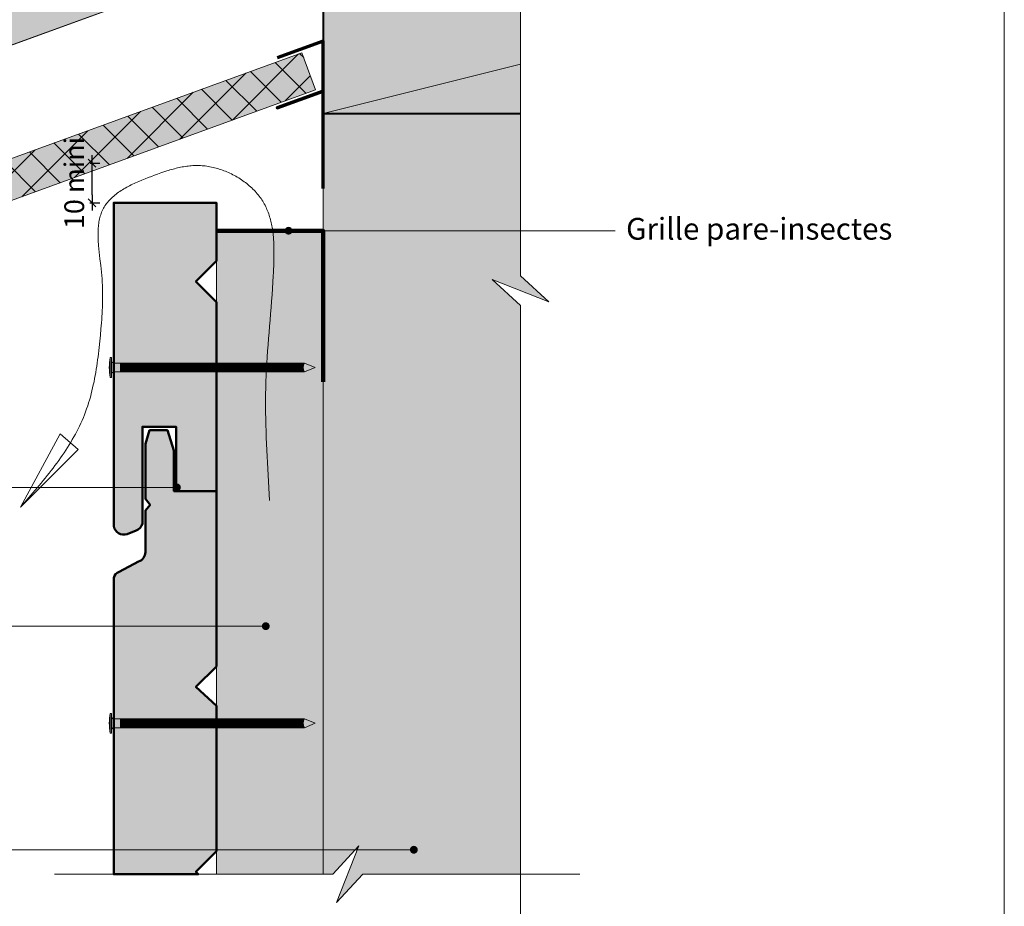
# Model space of a CAD drawing. Units: millimetres. Extents: x 4396 to 4790, y -4144 to -3602.
# Drawn here: x 4541 to 4790, y -4030 to -3806 of the extents above; entities that cross this region are included whole.
import ezdxf

# ---------------------------------------------------------------- set-up
doc = ezdxf.new("R2010")
doc.units = ezdxf.units.MM
doc.header["$LTSCALE"] = 2
doc.layers.get('Defpoints').update_dxf_attribs({"color": 10})
doc.layers.add('Ech.1_2', color=7, linetype='Continuous')
doc.styles.add('arial-z', font='arial.ttf')
doc.dimstyles.get("Standard").update_dxf_attribs({"dimtxt": 0.18, "dimasz": 0.18, "dimexe": 0.18, "dimexo": 0.0625, "dimgap": 0.09, "dimtad": 0, "dimtih": 1, "dimtoh": 1, "dimdec": 4, "dimzin": 0, "dimdsep": 46, "dimtxsty": 'Standard', "dimcen": 0.09, "dimadec": 0, "dimazin": 0, "dimtfac": 1, "dimtdec": 4, "dimtofl": 0, "dimtmove": 0, "dimatfit": 3, "dimfxl": 1, "dimtolj": 1, "dimtzin": 0, "dimarcsym": 0})

# ---------------------------------------------------------------- blocks, each defined once
blk = doc.blocks.new('cw-line-extremity4')
at = {"lineweight": 5}
h = blk.add_hatch(color=0, dxfattribs=at)
edge = h.paths.add_edge_path()
edge.add_arc((0, 0), 1, 0, 360)
blk = doc.blocks.new('cw-dimension-symbol2')
at = {"color": 0, "lineweight": -2}
for p, q in [((-1, 0), (1, 0)), ((-0.5, -0.5), (0.5, 0.5))]:
    blk.add_line(p, q, dxfattribs=at)
blk = doc.blocks.new('*D70')
at = {"layer": 'Defpoints', "color": 0}
for p in [(4558.77, -3841.99), (4559.27, -3841.99), (4558.75, -3851.99)]:
    blk.add_point(p, dxfattribs=at)
at = {"layer": 'Ech.1_2', "color": 0, "lineweight": -2}
for p, q in [((4558.77, -3841.99), (4561.27, -3841.99)), ((4559.27, -3849.99), (4559.27, -3843.99)), ((4558.75, -3851.99), (4561.27, -3851.99))]:
    blk.add_line(p, q, dxfattribs=at)
at = {"layer": 'Ech.1_2', "color": 0, "lineweight": -2, "xscale": 2, "yscale": 2, "zscale": 2}
for p, rotation in [((4559.27, -3841.99), 90), ((4559.27, -3851.99), 270)]:
    blk.add_blockref('cw-dimension-symbol2', p, dxfattribs=dict(at, rotation=rotation))
at = {"layer": 'Ech.1_2', "color": 190, "lineweight": 15, "insert": (4554.77, -3846.99), "char_height": 5, "attachment_point": 5, "rotation": 90, "style": 'arial-z'}
blk.add_mtext('\\A1;10 mini', dxfattribs=at)

msp = doc.modelspace()

# ---------------------------------------------------------------- hatches: boundary and pattern name
at = {"layer": 'Ech.1_2', "lineweight": 5, "true_color": 0xe9ddf7, "transparency": 33554687}
for points in [[(4556.25, -3726.75), (4549.66, -3733.94), (4472.69, -3733.94), (4472.69, -3788.24), (4479.88, -3794.84), (4465.5, -3789.2), (4472.69, -3795.79), (4472.69, -3836.13), (4667.77, -3765.13), (4667.77, -3733.94), (4557.2, -3733.94), (4550.61, -3741.14)], [(4617.77, -3799.77), (4617.77, -3829.42), (4667.77, -3829.42), (4667.77, -3784.42), (4617.77, -3784.42)], [(4612.42, -3814.01), (4472.69, -3864.87), (4472.69, -3875.51), (4615.84, -3823.41)]]:
    msp.add_hatch(color=254, dxfattribs=at).paths.add_polyline_path(points)
at = {"layer": 'Ech.1_2', "lineweight": 15, "transparency": 33554687}
h = msp.add_hatch(dxfattribs=at)
h.set_pattern_fill('CwHatchPattern_20', color=190, scale=1.5, style=0, pattern_type=2)
h.set_pattern_definition([(45, (0, 0), (-4.2426407, 4.2426407), []), (135, (0, 0), (-4.2426407, -4.2426407), [])])
h.paths.add_polyline_path([(4612.42, -3814.01), (4472.69, -3864.87), (4472.69, -3875.51), (4615.84, -3823.41)])
at = {"layer": 'Ech.1_2', "lineweight": 5, "true_color": 0xffad86, "transparency": 33554687}
msp.add_hatch(color=21, dxfattribs=at).paths.add_polyline_path([(4627.82, -4022.03), (4667.77, -4022.03), (4667.77, -3878.04), (4660.58, -3871.44), (4674.96, -3877.09), (4667.77, -3870.49), (4667.77, -3829.42), (4617.77, -3829.42), (4617.77, -4022.03), (4620.27, -4022.03), (4626.87, -4014.84), (4621.22, -4029.22)])
at = {"layer": 'Ech.1_2', "lineweight": 20, "true_color": 0x804040, "transparency": 33554687}
for points in [[(4570.41, -3935.03, 0.254317), (4572.04, -3933.18), (4572.04, -3908.72), (4580.55, -3908.72), (4580.55, -3925.02), (4590.77, -3925.02), (4590.77, -3877.13), (4585.57, -3871.93), (4590.77, -3866.73), (4590.77, -3851.99), (4564.75, -3851.99), (4564.75, -3933.85, 0.453913), (4568.15, -3935.9)], [(4590.77, -4016.22), (4590.77, -3979.39), (4585.57, -3974.62), (4590.77, -3969.42), (4590.77, -3925.02), (4579.99, -3925.02), (4579.99, -3914.76), (4578.37, -3909.62), (4573.83, -3909.62), (4572.77, -3913.08), (4572.77, -3926.98), (4573.96, -3928.52), (4572.77, -3929.91), (4572.77, -3940.47, -0.313133), (4571.08, -3942.84), (4566.12, -3945.45, 0.255599), (4564.75, -3946.98), (4564.75, -4022.03), (4586.18, -4022.03), (4585.57, -4021.42)]]:
    msp.add_hatch(color=17, dxfattribs=at).paths.add_polyline_path(points)
at = {"layer": 'Ech.1_2', "lineweight": 20, "true_color": 0x916a48, "transparency": 33554687}
msp.add_hatch(color=35, dxfattribs=at).paths.add_polyline_path([(4590.77, -4022.03), (4617.77, -4022.03), (4617.77, -3859.08), (4611.77, -3859.08), (4590.77, -3859.08)])
at = {"layer": 'Ech.1_2', "lineweight": 5, "transparency": 33554687}
h = msp.add_hatch(color=252, dxfattribs=at)
edge = h.paths.add_edge_path()
edge.add_line((4563.89, -3896.24), (4563.89, -3891.2))
edge.add_arc((4576.46, -3893.72), 12.81, 168.6633, 191.3367)
for points in [[(4564.2, -3896.24), (4564.2, -3895.4), (4564.2, -3892.03), (4564.2, -3891.2), (4563.89, -3891.2), (4563.89, -3896.24)], [(4566.5, -3894.85), (4564.75, -3894.85, 0.414214), (4564.2, -3895.4), (4564.2, -3892.03, 0.414214), (4564.75, -3892.59), (4566.5, -3892.59)], [(4566.5, -3894.85), (4567.34, -3894.85), (4567.34, -3892.59), (4566.5, -3892.59)], [(4567.34, -3894.85), (4568.17, -3894.85), (4568.17, -3892.59), (4567.34, -3892.59)], [(4568.17, -3894.85), (4569, -3894.85), (4569, -3892.59), (4568.17, -3892.59)], [(4569, -3894.85), (4569.84, -3894.85), (4569.84, -3892.59), (4569, -3892.59)], [(4569.84, -3894.85), (4570.67, -3894.85), (4570.67, -3892.59), (4569.84, -3892.59)], [(4570.67, -3894.85), (4571.5, -3894.85), (4571.5, -3892.59), (4570.67, -3892.59)], [(4571.5, -3894.85), (4572.34, -3894.85), (4572.34, -3892.59), (4571.5, -3892.59)], [(4572.34, -3894.85), (4573.17, -3894.85), (4573.17, -3892.59), (4572.34, -3892.59)], [(4573.17, -3894.85), (4574, -3894.85), (4574, -3892.59), (4573.17, -3892.59)], [(4574, -3894.85), (4574.84, -3894.85), (4574.84, -3892.59), (4574, -3892.59)], [(4574.84, -3894.85), (4575.67, -3894.85), (4575.67, -3892.59), (4574.84, -3892.59)], [(4575.67, -3894.85), (4576.5, -3894.85), (4576.5, -3892.59), (4575.67, -3892.59)], [(4576.5, -3894.85), (4577.34, -3894.85), (4577.34, -3892.59), (4576.5, -3892.59)], [(4577.34, -3894.85), (4578.17, -3894.85), (4578.17, -3892.59), (4577.34, -3892.59)], [(4578.17, -3894.85), (4579, -3894.85), (4579, -3892.59), (4578.17, -3892.59)], [(4579, -3894.85), (4579.84, -3894.85), (4579.84, -3892.59), (4579, -3892.59)], [(4579.84, -3894.85), (4580.67, -3894.85), (4580.67, -3892.59), (4579.84, -3892.59)], [(4580.67, -3894.85), (4581.5, -3894.85), (4581.5, -3892.59), (4580.67, -3892.59)], [(4581.5, -3894.85), (4582.34, -3894.85), (4582.34, -3892.59), (4581.5, -3892.59)], [(4582.34, -3894.85), (4583.17, -3894.85), (4583.17, -3892.59), (4582.34, -3892.59)], [(4583.17, -3894.85), (4584, -3894.85), (4584, -3892.59), (4583.17, -3892.59)], [(4584, -3894.85), (4584.84, -3894.85), (4584.84, -3892.59), (4584, -3892.59)], [(4584.84, -3894.85), (4585.67, -3894.85), (4585.67, -3892.59), (4584.84, -3892.59)], [(4585.67, -3894.85), (4586.5, -3894.85), (4586.5, -3892.59), (4585.67, -3892.59)], [(4586.5, -3894.85), (4587.34, -3894.85), (4587.34, -3892.59), (4586.5, -3892.59)], [(4587.34, -3894.85), (4588.17, -3894.85), (4588.17, -3892.59), (4587.34, -3892.59)], [(4588.17, -3894.85), (4589, -3894.85), (4589, -3892.59), (4588.17, -3892.59)], [(4589, -3894.85), (4589.84, -3894.85), (4589.84, -3892.59), (4589, -3892.59)], [(4589.84, -3894.85), (4590.67, -3894.85), (4590.67, -3892.59), (4589.84, -3892.59)], [(4590.67, -3894.85), (4591.5, -3894.85), (4591.5, -3892.59), (4590.67, -3892.59)], [(4591.5, -3894.85), (4592.34, -3894.85), (4592.34, -3892.59), (4591.5, -3892.59)], [(4592.34, -3894.85), (4593.17, -3894.85), (4593.17, -3892.59), (4592.34, -3892.59)], [(4593.17, -3894.85), (4594, -3894.85), (4594, -3892.59), (4593.17, -3892.59)], [(4594, -3894.85), (4594.84, -3894.85), (4594.84, -3892.59), (4594, -3892.59)], [(4594.84, -3894.85), (4595.67, -3894.85), (4595.67, -3892.59), (4594.84, -3892.59)], [(4595.67, -3894.85), (4596.5, -3894.85), (4596.5, -3892.59), (4595.67, -3892.59)], [(4596.5, -3894.85), (4597.34, -3894.85), (4597.34, -3892.59), (4596.5, -3892.59)], [(4597.34, -3894.85), (4598.17, -3894.85), (4598.17, -3892.59), (4597.34, -3892.59)], [(4598.17, -3894.85), (4599, -3894.85), (4599, -3892.59), (4598.17, -3892.59)], [(4599, -3894.85), (4599.84, -3894.85), (4599.84, -3892.59), (4599, -3892.59)], [(4599.84, -3894.85), (4600.67, -3894.85), (4600.67, -3892.59), (4599.84, -3892.59)], [(4600.67, -3894.85), (4601.5, -3894.85), (4601.5, -3892.59), (4600.67, -3892.59)], [(4601.5, -3894.85), (4602.34, -3894.85), (4602.34, -3892.59), (4601.5, -3892.59)], [(4602.34, -3894.85), (4603.17, -3894.85), (4603.17, -3892.59), (4602.34, -3892.59)], [(4603.17, -3894.85), (4604, -3894.85), (4604, -3892.59), (4603.17, -3892.59)], [(4604, -3894.85), (4604.84, -3894.85), (4604.84, -3892.59), (4604, -3892.59)], [(4604.84, -3894.85), (4605.67, -3894.85), (4605.67, -3892.59), (4604.84, -3892.59)], [(4605.67, -3894.85), (4606.5, -3894.85), (4606.5, -3892.59), (4605.67, -3892.59)], [(4606.5, -3894.85), (4607.34, -3894.85), (4607.34, -3892.59), (4606.5, -3892.59)], [(4607.34, -3894.85), (4608.17, -3894.85), (4608.17, -3892.59), (4607.34, -3892.59)], [(4608.17, -3894.85), (4609, -3894.85), (4609, -3892.59), (4608.17, -3892.59)], [(4609, -3894.85), (4609.84, -3894.85), (4609.84, -3892.59), (4609, -3892.59)], [(4609.84, -3894.85), (4610.67, -3894.85), (4610.67, -3892.59), (4609.84, -3892.59)], [(4610.67, -3894.85), (4611.5, -3894.85), (4611.5, -3892.59), (4610.67, -3892.59)], [(4611.5, -3894.85), (4612.34, -3894.85), (4612.34, -3892.59), (4611.5, -3892.59)], [(4613.11, -3892.59), (4612.34, -3892.59), (4612.34, -3894.85), (4613.11, -3894.85, -0.351359)], [(4615.77, -3893.72), (4613.11, -3892.59, 0.351359), (4613.11, -3894.85)], [(4564.2, -3986.33), (4564.2, -3985.5), (4564.2, -3982.13), (4564.2, -3981.29), (4563.89, -3981.29), (4563.89, -3986.33)], [(4566.5, -3984.94), (4564.75, -3984.94, 0.414214), (4564.2, -3985.5), (4564.2, -3982.13, 0.414214), (4564.75, -3982.68), (4566.5, -3982.68)], [(4566.5, -3984.94), (4567.34, -3984.94), (4567.34, -3982.68), (4566.5, -3982.68)], [(4567.34, -3984.94), (4568.17, -3984.94), (4568.17, -3982.68), (4567.34, -3982.68)], [(4568.17, -3984.94), (4569, -3984.94), (4569, -3982.68), (4568.17, -3982.68)], [(4569, -3984.94), (4569.84, -3984.94), (4569.84, -3982.68), (4569, -3982.68)], [(4569.84, -3984.94), (4570.67, -3984.94), (4570.67, -3982.68), (4569.84, -3982.68)], [(4570.67, -3984.94), (4571.5, -3984.94), (4571.5, -3982.68), (4570.67, -3982.68)], [(4571.5, -3984.94), (4572.34, -3984.94), (4572.34, -3982.68), (4571.5, -3982.68)], [(4572.34, -3984.94), (4573.17, -3984.94), (4573.17, -3982.68), (4572.34, -3982.68)], [(4573.17, -3984.94), (4574, -3984.94), (4574, -3982.68), (4573.17, -3982.68)], [(4574, -3984.94), (4574.84, -3984.94), (4574.84, -3982.68), (4574, -3982.68)], [(4574.84, -3984.94), (4575.67, -3984.94), (4575.67, -3982.68), (4574.84, -3982.68)], [(4575.67, -3984.94), (4576.5, -3984.94), (4576.5, -3982.68), (4575.67, -3982.68)], [(4576.5, -3984.94), (4577.34, -3984.94), (4577.34, -3982.68), (4576.5, -3982.68)], [(4577.34, -3984.94), (4578.17, -3984.94), (4578.17, -3982.68), (4577.34, -3982.68)], [(4578.17, -3984.94), (4579, -3984.94), (4579, -3982.68), (4578.17, -3982.68)], [(4579, -3984.94), (4579.84, -3984.94), (4579.84, -3982.68), (4579, -3982.68)], [(4579.84, -3984.94), (4580.67, -3984.94), (4580.67, -3982.68), (4579.84, -3982.68)], [(4580.67, -3984.94), (4581.5, -3984.94), (4581.5, -3982.68), (4580.67, -3982.68)], [(4581.5, -3984.94), (4582.34, -3984.94), (4582.34, -3982.68), (4581.5, -3982.68)], [(4582.34, -3984.94), (4583.17, -3984.94), (4583.17, -3982.68), (4582.34, -3982.68)], [(4583.17, -3984.94), (4584, -3984.94), (4584, -3982.68), (4583.17, -3982.68)], [(4584, -3984.94), (4584.84, -3984.94), (4584.84, -3982.68), (4584, -3982.68)], [(4584.84, -3984.94), (4585.67, -3984.94), (4585.67, -3982.68), (4584.84, -3982.68)], [(4585.67, -3984.94), (4586.5, -3984.94), (4586.5, -3982.68), (4585.67, -3982.68)], [(4586.5, -3984.94), (4587.34, -3984.94), (4587.34, -3982.68), (4586.5, -3982.68)], [(4587.34, -3984.94), (4588.17, -3984.94), (4588.17, -3982.68), (4587.34, -3982.68)], [(4588.17, -3984.94), (4589, -3984.94), (4589, -3982.68), (4588.17, -3982.68)], [(4589, -3984.94), (4589.84, -3984.94), (4589.84, -3982.68), (4589, -3982.68)], [(4589.84, -3984.94), (4590.67, -3984.94), (4590.67, -3982.68), (4589.84, -3982.68)], [(4590.67, -3984.94), (4591.5, -3984.94), (4591.5, -3982.68), (4590.67, -3982.68)], [(4591.5, -3984.94), (4592.34, -3984.94), (4592.34, -3982.68), (4591.5, -3982.68)], [(4592.34, -3984.94), (4593.17, -3984.94), (4593.17, -3982.68), (4592.34, -3982.68)], [(4593.17, -3984.94), (4594, -3984.94), (4594, -3982.68), (4593.17, -3982.68)], [(4594, -3984.94), (4594.84, -3984.94), (4594.84, -3982.68), (4594, -3982.68)], [(4594.84, -3984.94), (4595.67, -3984.94), (4595.67, -3982.68), (4594.84, -3982.68)], [(4595.67, -3984.94), (4596.5, -3984.94), (4596.5, -3982.68), (4595.67, -3982.68)], [(4596.5, -3984.94), (4597.34, -3984.94), (4597.34, -3982.68), (4596.5, -3982.68)], [(4597.34, -3984.94), (4598.17, -3984.94), (4598.17, -3982.68), (4597.34, -3982.68)], [(4598.17, -3984.94), (4599, -3984.94), (4599, -3982.68), (4598.17, -3982.68)], [(4599, -3984.94), (4599.84, -3984.94), (4599.84, -3982.68), (4599, -3982.68)], [(4599.84, -3984.94), (4600.67, -3984.94), (4600.67, -3982.68), (4599.84, -3982.68)], [(4600.67, -3984.94), (4601.5, -3984.94), (4601.5, -3982.68), (4600.67, -3982.68)], [(4601.5, -3984.94), (4602.34, -3984.94), (4602.34, -3982.68), (4601.5, -3982.68)], [(4602.34, -3984.94), (4603.17, -3984.94), (4603.17, -3982.68), (4602.34, -3982.68)], [(4603.17, -3984.94), (4604, -3984.94), (4604, -3982.68), (4603.17, -3982.68)], [(4604, -3984.94), (4604.84, -3984.94), (4604.84, -3982.68), (4604, -3982.68)], [(4604.84, -3984.94), (4605.67, -3984.94), (4605.67, -3982.68), (4604.84, -3982.68)], [(4605.67, -3984.94), (4606.5, -3984.94), (4606.5, -3982.68), (4605.67, -3982.68)], [(4606.5, -3984.94), (4607.34, -3984.94), (4607.34, -3982.68), (4606.5, -3982.68)], [(4607.34, -3984.94), (4608.17, -3984.94), (4608.17, -3982.68), (4607.34, -3982.68)], [(4608.17, -3984.94), (4609, -3984.94), (4609, -3982.68), (4608.17, -3982.68)], [(4609, -3984.94), (4609.84, -3984.94), (4609.84, -3982.68), (4609, -3982.68)], [(4609.84, -3984.94), (4610.67, -3984.94), (4610.67, -3982.68), (4609.84, -3982.68)], [(4610.67, -3984.94), (4611.5, -3984.94), (4611.5, -3982.68), (4610.67, -3982.68)], [(4611.5, -3984.94), (4612.34, -3984.94), (4612.34, -3982.68), (4611.5, -3982.68)], [(4613.11, -3982.68), (4612.34, -3982.68), (4612.34, -3984.94), (4613.11, -3984.94, -0.351359)], [(4615.77, -3983.81), (4613.11, -3982.68, 0.351359), (4613.11, -3984.94)]]:
    msp.add_hatch(color=252, dxfattribs=at).paths.add_polyline_path(points)
h = msp.add_hatch(color=252, dxfattribs=at)
edge = h.paths.add_edge_path()
edge.add_line((4563.89, -3986.33), (4563.89, -3981.29))
edge.add_arc((4576.46, -3983.81), 12.81, 168.6633, 191.3367)

# ---------------------------------------------------------------- linework, layer by layer
at = {"layer": 'Ech.1_2', "color": 7, "lineweight": 20}
for p, q in [((4644.1, -3773.74), (4472.69, -3836.13)), ((4570.77, -3851.99), (4587.69, -3851.99)), ((4590.77, -3874.96), (4590.77, -3910.96)), ((4590.77, -3933.86), (4590.77, -3924.43))]:
    msp.add_line(p, q, dxfattribs=at)
at = {"layer": 'Ech.1_2', "color": 190, "lineweight": 15}
for p, q in [((4617.77, -4022.03), (4617.77, -3784.42)), ((4667.77, -3816.92), (4617.77, -3829.42))]:
    msp.add_line(p, q, dxfattribs=at)
at = {"layer": 'Ech.1_2', "color": 190, "lineweight": 9}
for p, q in [((4563.89, -3891.2), (4563.89, -3896.24)), ((4564.2, -3891.2), (4563.89, -3891.2)), ((4564.2, -3891.2), (4564.2, -3892.03)), ((4564.2, -3892.03), (4564.2, -3895.4)), ((4613.11, -3892.59), (4564.75, -3892.59)), ((4566.5, -3892.59), (4566.5, -3894.85)), ((4567.34, -3892.59), (4567.34, -3894.85)), ((4568.17, -3892.59), (4568.17, -3894.85)), ((4569, -3892.59), (4569, -3894.85)), ((4569.84, -3892.59), (4569.84, -3894.85)), ((4570.67, -3892.59), (4570.67, -3894.85)), ((4571.5, -3892.59), (4571.5, -3894.85)), ((4572.34, -3892.59), (4572.34, -3894.85)), ((4573.17, -3892.59), (4573.17, -3894.85)), ((4574, -3892.59), (4574, -3894.85)), ((4574.84, -3892.59), (4574.84, -3894.85)), ((4575.67, -3892.59), (4575.67, -3894.85)), ((4576.5, -3892.59), (4576.5, -3894.85)), ((4577.34, -3892.59), (4577.34, -3894.85)), ((4578.17, -3892.59), (4578.17, -3894.85)), ((4579, -3892.59), (4579, -3894.85)), ((4579, -3892.59), (4579, -3894.85)), ((4579.84, -3892.59), (4579.84, -3894.85)), ((4580.67, -3892.59), (4580.67, -3894.85)), ((4581.5, -3892.59), (4581.5, -3894.85)), ((4582.34, -3892.59), (4582.34, -3894.85)), ((4583.17, -3892.59), (4583.17, -3894.85)), ((4584, -3892.59), (4584, -3894.85)), ((4584.84, -3892.59), (4584.84, -3894.85)), ((4585.67, -3892.59), (4585.67, -3894.85)), ((4586.5, -3892.59), (4586.5, -3894.85)), ((4587.34, -3892.59), (4587.34, -3894.85)), ((4588.17, -3892.59), (4588.17, -3894.85)), ((4589, -3892.59), (4589, -3894.85)), ((4589.84, -3892.59), (4589.84, -3894.85)), ((4590.67, -3892.59), (4590.67, -3894.85)), ((4591.5, -3892.59), (4591.5, -3894.85)), ((4592.34, -3892.59), (4592.34, -3894.85)), ((4593.17, -3892.59), (4593.17, -3894.85)), ((4594, -3892.59), (4594, -3894.85)), ((4594.84, -3892.59), (4594.84, -3894.85)), ((4595.67, -3892.59), (4595.67, -3894.85)), ((4596.5, -3892.59), (4596.5, -3894.85)), ((4597.34, -3892.59), (4597.34, -3894.85)), ((4598.17, -3892.59), (4598.17, -3894.85)), ((4599, -3892.59), (4599, -3894.85)), ((4599.84, -3892.59), (4599.84, -3894.85)), ((4600.67, -3892.59), (4600.67, -3894.85)), ((4601.5, -3892.59), (4601.5, -3894.85)), ((4602.34, -3892.59), (4602.34, -3894.85)), ((4603.17, -3892.59), (4603.17, -3894.85)), ((4604, -3892.59), (4604, -3894.85)), ((4604.84, -3892.59), (4604.84, -3894.85)), ((4605.67, -3892.59), (4605.67, -3894.85)), ((4606.5, -3892.59), (4606.5, -3894.85)), ((4607.34, -3892.59), (4607.34, -3894.85)), ((4608.17, -3892.59), (4608.17, -3894.85)), ((4609, -3892.59), (4609, -3894.85)), ((4609.84, -3892.59), (4609.84, -3894.85)), ((4610.67, -3892.59), (4610.67, -3894.85)), ((4611.5, -3892.59), (4611.5, -3894.85)), ((4612.34, -3892.59), (4612.34, -3894.85)), ((4615.77, -3893.72), (4613.11, -3892.59)), ((4615.77, -3893.72), (4613.11, -3894.85)), ((4564.2, -3896.24), (4563.89, -3896.24)), ((4564.2, -3896.24), (4564.2, -3895.4)), ((4613.11, -3894.85), (4564.81, -3894.85)), ((4563.89, -3981.29), (4563.89, -3986.33)), ((4564.2, -3981.29), (4563.89, -3981.29)), ((4564.2, -3981.29), (4564.2, -3982.13)), ((4564.2, -3982.13), (4564.2, -3985.5)), ((4613.11, -3982.68), (4564.75, -3982.68)), ((4566.5, -3982.68), (4566.5, -3984.94)), ((4567.34, -3982.68), (4567.34, -3984.94)), ((4568.17, -3982.68), (4568.17, -3984.94)), ((4569, -3982.68), (4569, -3984.94)), ((4569.84, -3982.68), (4569.84, -3984.94)), ((4570.67, -3982.68), (4570.67, -3984.94)), ((4571.5, -3982.68), (4571.5, -3984.94)), ((4572.34, -3982.68), (4572.34, -3984.94)), ((4573.17, -3982.68), (4573.17, -3984.94)), ((4574, -3982.68), (4574, -3984.94)), ((4574.84, -3982.68), (4574.84, -3984.94)), ((4575.67, -3982.68), (4575.67, -3984.94)), ((4576.5, -3982.68), (4576.5, -3984.94)), ((4577.34, -3982.68), (4577.34, -3984.94)), ((4578.17, -3982.68), (4578.17, -3984.94)), ((4579, -3982.68), (4579, -3984.94)), ((4579, -3982.68), (4579, -3984.94)), ((4579.84, -3982.68), (4579.84, -3984.94)), ((4580.67, -3982.68), (4580.67, -3984.94)), ((4581.5, -3982.68), (4581.5, -3984.94)), ((4582.34, -3982.68), (4582.34, -3984.94)), ((4583.17, -3982.68), (4583.17, -3984.94)), ((4584, -3982.68), (4584, -3984.94)), ((4584.84, -3982.68), (4584.84, -3984.94)), ((4585.67, -3982.68), (4585.67, -3984.94)), ((4586.5, -3982.68), (4586.5, -3984.94)), ((4587.34, -3982.68), (4587.34, -3984.94)), ((4588.17, -3982.68), (4588.17, -3984.94)), ((4589, -3982.68), (4589, -3984.94)), ((4589.84, -3982.68), (4589.84, -3984.94)), ((4590.67, -3982.68), (4590.67, -3984.94)), ((4591.5, -3982.68), (4591.5, -3984.94)), ((4592.34, -3982.68), (4592.34, -3984.94)), ((4593.17, -3982.68), (4593.17, -3984.94)), ((4594, -3982.68), (4594, -3984.94)), ((4594.84, -3982.68), (4594.84, -3984.94)), ((4595.67, -3982.68), (4595.67, -3984.94)), ((4596.5, -3982.68), (4596.5, -3984.94)), ((4597.34, -3982.68), (4597.34, -3984.94)), ((4598.17, -3982.68), (4598.17, -3984.94)), ((4599, -3982.68), (4599, -3984.94)), ((4599.84, -3982.68), (4599.84, -3984.94)), ((4600.67, -3982.68), (4600.67, -3984.94)), ((4601.5, -3982.68), (4601.5, -3984.94)), ((4602.34, -3982.68), (4602.34, -3984.94)), ((4603.17, -3982.68), (4603.17, -3984.94)), ((4604, -3982.68), (4604, -3984.94)), ((4604.84, -3982.68), (4604.84, -3984.94)), ((4605.67, -3982.68), (4605.67, -3984.94)), ((4606.5, -3982.68), (4606.5, -3984.94)), ((4607.34, -3982.68), (4607.34, -3984.94)), ((4608.17, -3982.68), (4608.17, -3984.94)), ((4609, -3982.68), (4609, -3984.94)), ((4609.84, -3982.68), (4609.84, -3984.94)), ((4610.67, -3982.68), (4610.67, -3984.94)), ((4611.5, -3982.68), (4611.5, -3984.94)), ((4612.34, -3982.68), (4612.34, -3984.94)), ((4615.77, -3983.81), (4613.11, -3982.68)), ((4615.77, -3983.81), (4613.11, -3984.94)), ((4564.2, -3986.33), (4563.89, -3986.33)), ((4564.2, -3986.33), (4564.2, -3985.5)), ((4613.11, -3984.94), (4564.81, -3984.94))]:
    msp.add_line(p, q, dxfattribs=at)
at = {"layer": 'Ech.1_2', "color": 190, "lineweight": 15}
for points in [[(4790.3, -3601.81), (4396.3, -3601.81), (4396.3, -4143.81), (4790.3, -4143.81), (4790.3, -3601.81)], [(4790.3, -4143.81), (4790.3, -3601.81), (4396.3, -3601.81), (4396.3, -4143.81), (4790.3, -4143.81)], [(4667.77, -4037.03), (4667.77, -3878.04), (4660.58, -3871.44), (4674.96, -3877.09), (4667.77, -3870.49), (4667.77, -3718.94)], [(4556.25, -3726.75), (4549.66, -3733.94), (4472.69, -3733.94), (4472.69, -3788.24), (4479.88, -3794.84), (4465.5, -3789.2), (4472.69, -3795.79), (4472.69, -3836.13), (4667.77, -3765.13), (4667.77, -3733.94), (4557.2, -3733.94), (4550.61, -3741.14), (4556.25, -3726.75)], [(4617.77, -3799.77), (4617.77, -3829.42), (4667.77, -3829.42), (4667.77, -3784.42), (4617.77, -3784.42), (4617.77, -3799.77)], [(4612.42, -3814.01), (4472.69, -3864.87), (4472.69, -3875.51), (4615.84, -3823.41), (4612.42, -3814.01)], [(4627.82, -4022.03), (4667.77, -4022.03), (4667.77, -3878.04), (4660.58, -3871.44), (4674.96, -3877.09), (4667.77, -3870.49), (4667.77, -3829.42), (4617.77, -3829.42), (4617.77, -4022.03), (4620.27, -4022.03), (4626.87, -4014.84), (4621.22, -4029.22), (4627.82, -4022.03)], [(4604.24, -3927.37), (4604.04, -3924.18), (4603.85, -3920.99), (4603.76, -3919.4), (4603.67, -3917.81), (4603.59, -3916.22), (4603.51, -3914.63), (4603.45, -3913.05), (4603.38, -3911.46), (4603.33, -3909.88), (4603.29, -3908.3), (4603.26, -3906.72), (4603.23, -3905.14), (4603.22, -3903.57), (4603.23, -3901.99), (4603.24, -3900.43), (4603.27, -3898.86), (4603.32, -3897.3), (4603.38, -3895.74), (4603.45, -3894.18), (4603.54, -3892.62), (4603.64, -3891.06), (4603.74, -3889.51), (4603.86, -3887.95), (4603.98, -3886.39), (4604.1, -3884.83), (4604.23, -3883.26), (4604.35, -3881.69), (4604.48, -3880.11), (4604.61, -3878.53), (4604.73, -3876.94), (4604.85, -3875.34), (4604.96, -3873.73), (4605.06, -3872.11), (4605.15, -3870.48), (4605.19, -3869.67), (4605.23, -3868.84), (4605.27, -3868.02), (4605.3, -3867.19), (4605.33, -3866.37), (4605.34, -3865.54), (4605.35, -3864.71), (4605.35, -3863.88), (4605.33, -3863.06), (4605.3, -3862.24), (4605.28, -3861.83), (4605.26, -3861.42), (4605.23, -3861.02), (4605.19, -3860.61), (4605.15, -3860.21), (4605.11, -3859.81), (4605.06, -3859.41), (4605.01, -3859.01), (4604.95, -3858.61), (4604.88, -3858.22), (4604.81, -3857.83), (4604.74, -3857.44), (4604.65, -3857.05), (4604.56, -3856.67), (4604.46, -3856.29), (4604.36, -3855.91), (4604.25, -3855.53), (4604.13, -3855.16), (4604.01, -3854.79), (4603.87, -3854.42), (4603.73, -3854.06), (4603.58, -3853.7), (4603.43, -3853.34), (4603.26, -3852.99), (4603.08, -3852.64), (4602.9, -3852.3), (4602.71, -3851.96), (4602.51, -3851.62), (4602.29, -3851.29), (4602.07, -3850.96), (4601.84, -3850.64), (4601.61, -3850.32), (4601.36, -3850.01), (4601.1, -3849.7), (4600.84, -3849.4), (4600.57, -3849.1), (4600.29, -3848.8), (4600, -3848.52), (4599.7, -3848.23), (4599.4, -3847.96), (4599.09, -3847.68), (4598.78, -3847.42), (4598.46, -3847.16), (4598.13, -3846.9), (4597.8, -3846.66), (4597.46, -3846.41), (4597.12, -3846.18), (4596.77, -3845.95), (4596.42, -3845.73), (4596.06, -3845.51), (4595.7, -3845.3), (4595.33, -3845.1), (4594.96, -3844.9), (4594.59, -3844.71), (4594.21, -3844.53), (4593.83, -3844.36), (4593.45, -3844.19), (4593.06, -3844.03), (4592.67, -3843.88), (4592.28, -3843.74), (4591.89, -3843.6), (4591.5, -3843.47), (4591.1, -3843.35), (4590.71, -3843.24), (4590.31, -3843.14), (4589.91, -3843.04), (4589.52, -3842.95), (4589.12, -3842.88), (4588.72, -3842.81), (4588.32, -3842.74), (4587.93, -3842.69), (4587.53, -3842.65), (4587.13, -3842.62), (4586.74, -3842.59), (4586.35, -3842.58), (4585.96, -3842.57), (4585.57, -3842.57), (4585.18, -3842.58), (4584.79, -3842.6), (4584.4, -3842.63), (4584.01, -3842.66), (4583.63, -3842.71), (4583.24, -3842.75), (4582.86, -3842.81), (4582.47, -3842.87), (4582.09, -3842.94), (4581.7, -3843.02), (4581.32, -3843.1), (4580.93, -3843.19), (4580.55, -3843.28), (4580.16, -3843.38), (4579.78, -3843.48), (4579.39, -3843.59), (4579.01, -3843.7), (4578.62, -3843.82), (4578.23, -3843.94), (4577.45, -3844.19), (4576.67, -3844.46), (4575.88, -3844.73), (4575.09, -3845.02), (4574.29, -3845.31), (4573.49, -3845.61), (4572.69, -3845.93), (4571.89, -3846.25), (4571.1, -3846.59), (4570.71, -3846.76), (4570.32, -3846.94), (4569.93, -3847.12), (4569.55, -3847.3), (4569.17, -3847.49), (4568.8, -3847.68), (4568.43, -3847.87), (4568.06, -3848.07), (4567.7, -3848.27), (4567.34, -3848.48), (4567, -3848.69), (4566.65, -3848.91), (4566.32, -3849.13), (4565.99, -3849.35), (4565.67, -3849.59), (4565.35, -3849.82), (4565.05, -3850.06), (4564.75, -3850.31), (4564.47, -3850.56), (4564.19, -3850.82), (4563.92, -3851.08), (4563.66, -3851.35), (4563.41, -3851.62), (4563.18, -3851.9), (4562.95, -3852.19), (4562.74, -3852.48), (4562.53, -3852.78), (4562.34, -3853.08), (4562.17, -3853.39), (4562, -3853.71), (4561.85, -3854.04), (4561.71, -3854.37), (4561.58, -3854.7), (4561.46, -3855.05), (4561.36, -3855.39), (4561.26, -3855.75), (4561.18, -3856.11), (4561.1, -3856.47), (4561.03, -3856.84), (4560.98, -3857.21), (4560.93, -3857.59), (4560.89, -3857.97), (4560.86, -3858.36), (4560.83, -3858.75), (4560.81, -3859.14), (4560.8, -3859.54), (4560.8, -3859.94), (4560.8, -3860.34), (4560.81, -3860.75), (4560.82, -3861.16), (4560.84, -3861.57), (4560.86, -3861.98), (4560.89, -3862.4), (4560.92, -3862.82), (4560.99, -3863.66), (4561.08, -3864.5), (4561.17, -3865.35), (4561.27, -3866.2), (4561.47, -3867.9), (4561.56, -3868.75), (4561.65, -3869.6), (4561.73, -3870.43), (4561.8, -3871.26), (4561.86, -3872.09), (4561.9, -3872.91), (4561.93, -3873.72), (4561.95, -3874.52), (4561.96, -3875.32), (4561.96, -3876.12), (4561.95, -3876.91), (4561.93, -3877.69), (4561.91, -3878.48), (4561.87, -3879.26), (4561.83, -3880.04), (4561.78, -3880.82), (4561.73, -3881.6), (4561.67, -3882.37), (4561.61, -3883.15), (4561.54, -3883.93), (4561.4, -3885.49), (4561.24, -3887.06), (4561.07, -3888.64), (4560.98, -3889.43), (4560.89, -3890.22), (4560.79, -3891.01), (4560.69, -3891.81), (4560.58, -3892.6), (4560.46, -3893.39), (4560.34, -3894.18), (4560.21, -3894.97), (4560.07, -3895.76), (4559.92, -3896.54), (4559.77, -3897.32), (4559.6, -3898.1), (4559.43, -3898.88), (4559.25, -3899.65), (4559.05, -3900.42), (4558.85, -3901.19), (4558.63, -3901.95), (4558.41, -3902.7), (4558.17, -3903.45), (4557.91, -3904.2), (4557.65, -3904.94), (4557.37, -3905.67), (4557.07, -3906.4), (4556.77, -3907.12), (4556.45, -3907.83), (4556.11, -3908.54), (4555.77, -3909.24), (4555.41, -3909.94), (4555.05, -3910.63), (4554.67, -3911.31), (4554.28, -3911.99), (4553.88, -3912.67), (4553.47, -3913.34), (4553.05, -3914.01), (4552.62, -3914.67), (4552.19, -3915.33), (4551.74, -3915.98), (4551.29, -3916.63), (4550.83, -3917.28), (4550.36, -3917.92), (4549.88, -3918.56), (4549.4, -3919.2), (4548.91, -3919.83), (4548.42, -3920.46), (4547.92, -3921.09), (4547.42, -3921.72), (4546.91, -3922.34), (4546.4, -3922.97), (4545.36, -3924.21), (4544.32, -3925.44), (4543.26, -3926.67), (4541.13, -3929.12)], [(4590.77, -4022.03), (4617.77, -4022.03), (4617.77, -3859.08), (4611.77, -3859.08), (4590.77, -3859.08), (4590.77, -4022.03)], [(4609.03, -3859.08), (4688.57, -3859.08), (4691.77, -3859.08)], [(4551.17, -3910.54), (4541.13, -3929.12), (4555.73, -3914.47), (4551.17, -3910.54)], [(4580.77, -3924.09), (4532.18, -3924.09), (4524.18, -3924.09)], [(4603.27, -3959.22), (4532.18, -3959.22), (4524.18, -3959.22)], [(4640.77, -4015.84), (4532.18, -4015.84), (4524.18, -4015.84)], [(4549.75, -4022.03), (4620.27, -4022.03), (4626.87, -4014.84), (4621.22, -4029.22), (4627.82, -4022.03), (4682.77, -4022.03)]]:
    msp.add_lwpolyline(points, dxfattribs=at)
at = {"layer": 'Ech.1_2', "color": 5, "lineweight": 40}
msp.add_lwpolyline([(4667.77, -3784.42), (4617.77, -3784.42), (4617.77, -3829.42), (4667.77, -3829.42)], dxfattribs=at)
at = {"layer": 'Ech.1_2', "color": 173, "lineweight": 70, "true_color": 0x6666cc}
msp.add_lwpolyline([(4617.77, -3848.36), (4617.77, -3823.7), (4606.19, -3827.92), (4617.77, -3823.7), (4617.77, -3811.06), (4606.19, -3815.28)], dxfattribs=at)
at = {"layer": 'Ech.1_2', "lineweight": 20}
msp.add_lwpolyline([(4472.69, -3875.51), (4615.84, -3823.41), (4612.42, -3814.01), (4472.69, -3864.87)], dxfattribs=at)
at = {"layer": 'Ech.1_2', "color": 7, "lineweight": 20}
msp.add_lwpolyline([(4612.42, -3814.01), (4472.69, -3864.87), (4472.69, -3875.51), (4615.84, -3823.41), (4612.42, -3814.01)], dxfattribs=at)
at = {"layer": 'Ech.1_2', "color": 7, "lineweight": 50}
for points in [[(4570.41, -3935.03, 0.254317), (4572.04, -3933.18), (4572.04, -3908.72), (4580.55, -3908.72), (4580.55, -3925.02), (4590.77, -3925.02), (4590.77, -3877.13), (4585.57, -3871.93), (4590.77, -3866.73), (4590.77, -3851.99), (4564.75, -3851.99), (4564.75, -3933.85, 0.453913), (4568.15, -3935.9), (4570.41, -3935.03)], [(4590.77, -4016.22), (4590.77, -3979.39), (4585.57, -3974.62), (4590.77, -3969.42), (4590.77, -3925.02), (4579.99, -3925.02), (4579.99, -3914.76), (4578.37, -3909.62), (4573.83, -3909.62), (4572.77, -3913.08), (4572.77, -3926.98), (4573.96, -3928.52), (4572.77, -3929.91), (4572.77, -3940.47, -0.313133), (4571.08, -3942.84), (4566.12, -3945.45, 0.255599), (4564.75, -3946.98), (4564.75, -4022.03), (4586.18, -4022.03), (4585.57, -4021.42), (4590.77, -4016.22)]]:
    msp.add_lwpolyline(points, format="xyb", dxfattribs=at)
at = {"layer": 'Ech.1_2', "color": 7, "lineweight": 20}
for points in [[(4564.75, -3851.99), (4564.75, -3933.85, 0.453913), (4568.15, -3935.9), (4570.41, -3935.03, 0.254317), (4572.04, -3933.18), (4572.04, -3908.72), (4580.55, -3908.72), (4580.55, -3925.02), (4590.77, -3925.02), (4590.77, -3877.13), (4585.57, -3871.93), (4590.77, -3866.73), (4590.77, -3851.99)], [(4586.18, -4022.03), (4585.57, -4021.42), (4590.77, -4016.22), (4590.77, -3979.39), (4585.57, -3974.62), (4590.77, -3969.42), (4590.77, -3925.02), (4579.99, -3925.02), (4579.99, -3914.76), (4578.37, -3909.62), (4573.83, -3909.62), (4572.77, -3913.08), (4572.77, -3926.98), (4573.96, -3928.52), (4572.77, -3929.91), (4572.77, -3940.47, -0.313133), (4571.08, -3942.84), (4566.12, -3945.45, 0.255599), (4564.75, -3946.98), (4564.75, -4022.03)]]:
    msp.add_lwpolyline(points, format="xyb", dxfattribs=at)
at = {"layer": 'Ech.1_2', "color": 254, "lineweight": 20, "true_color": 0xeee5dd}
msp.add_lwpolyline([(4590.77, -4022.03), (4590.77, -3859.08), (4617.77, -3859.08), (4617.77, -4022.03)], dxfattribs=at)
at = {"layer": 'Ech.1_2', "color": 8, "lineweight": 90}
msp.add_lwpolyline([(4590.77, -3859.08), (4617.77, -3859.08), (4617.77, -3897.33)], dxfattribs=at)
at = {"layer": 'Ech.1_2', "color": 7, "lineweight": 9}
for points in [[(4563.89, -3896.24), (4563.89, -3891.2, 0.099256), (4563.89, -3896.24)], [(4566.5, -3894.85), (4564.75, -3894.85, 0.414214), (4564.2, -3895.4), (4564.2, -3892.03, 0.414214), (4564.75, -3892.59), (4566.5, -3892.59), (4566.5, -3894.85)], [(4613.11, -3892.59), (4612.34, -3892.59), (4612.34, -3894.85), (4613.11, -3894.85, -0.351359), (4613.11, -3892.59)], [(4615.77, -3893.72), (4613.11, -3892.59, 0.351359), (4613.11, -3894.85), (4615.77, -3893.72)], [(4563.89, -3986.33), (4563.89, -3981.29, 0.099256), (4563.89, -3986.33)], [(4566.5, -3984.94), (4564.75, -3984.94, 0.414214), (4564.2, -3985.5), (4564.2, -3982.13, 0.414214), (4564.75, -3982.68), (4566.5, -3982.68), (4566.5, -3984.94)], [(4613.11, -3982.68), (4612.34, -3982.68), (4612.34, -3984.94), (4613.11, -3984.94, -0.351359), (4613.11, -3982.68)], [(4615.77, -3983.81), (4613.11, -3982.68, 0.351359), (4613.11, -3984.94), (4615.77, -3983.81)]]:
    msp.add_lwpolyline(points, format="xyb", dxfattribs=at)
for points in [[(4564.2, -3896.24), (4564.2, -3895.4), (4564.2, -3892.03), (4564.2, -3891.2), (4563.89, -3891.2), (4563.89, -3896.24), (4564.2, -3896.24)], [(4566.5, -3894.85), (4567.34, -3894.85), (4567.34, -3892.59), (4566.5, -3892.59), (4566.5, -3894.85)], [(4567.34, -3894.85), (4568.17, -3894.85), (4568.17, -3892.59), (4567.34, -3892.59), (4567.34, -3894.85)], [(4568.17, -3894.85), (4569, -3894.85), (4569, -3892.59), (4568.17, -3892.59), (4568.17, -3894.85)], [(4569, -3894.85), (4569.84, -3894.85), (4569.84, -3892.59), (4569, -3892.59), (4569, -3894.85)], [(4569.84, -3894.85), (4570.67, -3894.85), (4570.67, -3892.59), (4569.84, -3892.59), (4569.84, -3894.85)], [(4570.67, -3894.85), (4571.5, -3894.85), (4571.5, -3892.59), (4570.67, -3892.59), (4570.67, -3894.85)], [(4571.5, -3894.85), (4572.34, -3894.85), (4572.34, -3892.59), (4571.5, -3892.59), (4571.5, -3894.85)], [(4572.34, -3894.85), (4573.17, -3894.85), (4573.17, -3892.59), (4572.34, -3892.59), (4572.34, -3894.85)], [(4573.17, -3894.85), (4574, -3894.85), (4574, -3892.59), (4573.17, -3892.59), (4573.17, -3894.85)], [(4574, -3894.85), (4574.84, -3894.85), (4574.84, -3892.59), (4574, -3892.59), (4574, -3894.85)], [(4574.84, -3894.85), (4575.67, -3894.85), (4575.67, -3892.59), (4574.84, -3892.59), (4574.84, -3894.85)], [(4575.67, -3894.85), (4576.5, -3894.85), (4576.5, -3892.59), (4575.67, -3892.59), (4575.67, -3894.85)], [(4576.5, -3894.85), (4577.34, -3894.85), (4577.34, -3892.59), (4576.5, -3892.59), (4576.5, -3894.85)], [(4577.34, -3894.85), (4578.17, -3894.85), (4578.17, -3892.59), (4577.34, -3892.59), (4577.34, -3894.85)], [(4578.17, -3894.85), (4579, -3894.85), (4579, -3892.59), (4578.17, -3892.59), (4578.17, -3894.85)], [(4579, -3894.85), (4579.84, -3894.85), (4579.84, -3892.59), (4579, -3892.59), (4579, -3894.85)], [(4579.84, -3894.85), (4580.67, -3894.85), (4580.67, -3892.59), (4579.84, -3892.59), (4579.84, -3894.85)], [(4580.67, -3894.85), (4581.5, -3894.85), (4581.5, -3892.59), (4580.67, -3892.59), (4580.67, -3894.85)], [(4581.5, -3894.85), (4582.34, -3894.85), (4582.34, -3892.59), (4581.5, -3892.59), (4581.5, -3894.85)], [(4582.34, -3894.85), (4583.17, -3894.85), (4583.17, -3892.59), (4582.34, -3892.59), (4582.34, -3894.85)], [(4583.17, -3894.85), (4584, -3894.85), (4584, -3892.59), (4583.17, -3892.59), (4583.17, -3894.85)], [(4584, -3894.85), (4584.84, -3894.85), (4584.84, -3892.59), (4584, -3892.59), (4584, -3894.85)], [(4584.84, -3894.85), (4585.67, -3894.85), (4585.67, -3892.59), (4584.84, -3892.59), (4584.84, -3894.85)], [(4585.67, -3894.85), (4586.5, -3894.85), (4586.5, -3892.59), (4585.67, -3892.59), (4585.67, -3894.85)], [(4586.5, -3894.85), (4587.34, -3894.85), (4587.34, -3892.59), (4586.5, -3892.59), (4586.5, -3894.85)], [(4587.34, -3894.85), (4588.17, -3894.85), (4588.17, -3892.59), (4587.34, -3892.59), (4587.34, -3894.85)], [(4588.17, -3894.85), (4589, -3894.85), (4589, -3892.59), (4588.17, -3892.59), (4588.17, -3894.85)], [(4589, -3894.85), (4589.84, -3894.85), (4589.84, -3892.59), (4589, -3892.59), (4589, -3894.85)], [(4589.84, -3894.85), (4590.67, -3894.85), (4590.67, -3892.59), (4589.84, -3892.59), (4589.84, -3894.85)], [(4590.67, -3894.85), (4591.5, -3894.85), (4591.5, -3892.59), (4590.67, -3892.59), (4590.67, -3894.85)], [(4591.5, -3894.85), (4592.34, -3894.85), (4592.34, -3892.59), (4591.5, -3892.59), (4591.5, -3894.85)], [(4592.34, -3894.85), (4593.17, -3894.85), (4593.17, -3892.59), (4592.34, -3892.59), (4592.34, -3894.85)], [(4593.17, -3894.85), (4594, -3894.85), (4594, -3892.59), (4593.17, -3892.59), (4593.17, -3894.85)], [(4594, -3894.85), (4594.84, -3894.85), (4594.84, -3892.59), (4594, -3892.59), (4594, -3894.85)], [(4594.84, -3894.85), (4595.67, -3894.85), (4595.67, -3892.59), (4594.84, -3892.59), (4594.84, -3894.85)], [(4595.67, -3894.85), (4596.5, -3894.85), (4596.5, -3892.59), (4595.67, -3892.59), (4595.67, -3894.85)], [(4596.5, -3894.85), (4597.34, -3894.85), (4597.34, -3892.59), (4596.5, -3892.59), (4596.5, -3894.85)], [(4597.34, -3894.85), (4598.17, -3894.85), (4598.17, -3892.59), (4597.34, -3892.59), (4597.34, -3894.85)], [(4598.17, -3894.85), (4599, -3894.85), (4599, -3892.59), (4598.17, -3892.59), (4598.17, -3894.85)], [(4599, -3894.85), (4599.84, -3894.85), (4599.84, -3892.59), (4599, -3892.59), (4599, -3894.85)], [(4599.84, -3894.85), (4600.67, -3894.85), (4600.67, -3892.59), (4599.84, -3892.59), (4599.84, -3894.85)], [(4600.67, -3894.85), (4601.5, -3894.85), (4601.5, -3892.59), (4600.67, -3892.59), (4600.67, -3894.85)], [(4601.5, -3894.85), (4602.34, -3894.85), (4602.34, -3892.59), (4601.5, -3892.59), (4601.5, -3894.85)], [(4602.34, -3894.85), (4603.17, -3894.85), (4603.17, -3892.59), (4602.34, -3892.59), (4602.34, -3894.85)], [(4603.17, -3894.85), (4604, -3894.85), (4604, -3892.59), (4603.17, -3892.59), (4603.17, -3894.85)], [(4604, -3894.85), (4604.84, -3894.85), (4604.84, -3892.59), (4604, -3892.59), (4604, -3894.85)], [(4604.84, -3894.85), (4605.67, -3894.85), (4605.67, -3892.59), (4604.84, -3892.59), (4604.84, -3894.85)], [(4605.67, -3894.85), (4606.5, -3894.85), (4606.5, -3892.59), (4605.67, -3892.59), (4605.67, -3894.85)], [(4606.5, -3894.85), (4607.34, -3894.85), (4607.34, -3892.59), (4606.5, -3892.59), (4606.5, -3894.85)], [(4607.34, -3894.85), (4608.17, -3894.85), (4608.17, -3892.59), (4607.34, -3892.59), (4607.34, -3894.85)], [(4608.17, -3894.85), (4609, -3894.85), (4609, -3892.59), (4608.17, -3892.59), (4608.17, -3894.85)], [(4609, -3894.85), (4609.84, -3894.85), (4609.84, -3892.59), (4609, -3892.59), (4609, -3894.85)], [(4609.84, -3894.85), (4610.67, -3894.85), (4610.67, -3892.59), (4609.84, -3892.59), (4609.84, -3894.85)], [(4610.67, -3894.85), (4611.5, -3894.85), (4611.5, -3892.59), (4610.67, -3892.59), (4610.67, -3894.85)], [(4611.5, -3894.85), (4612.34, -3894.85), (4612.34, -3892.59), (4611.5, -3892.59), (4611.5, -3894.85)], [(4564.2, -3986.33), (4564.2, -3985.5), (4564.2, -3982.13), (4564.2, -3981.29), (4563.89, -3981.29), (4563.89, -3986.33), (4564.2, -3986.33)], [(4566.5, -3984.94), (4567.34, -3984.94), (4567.34, -3982.68), (4566.5, -3982.68), (4566.5, -3984.94)], [(4567.34, -3984.94), (4568.17, -3984.94), (4568.17, -3982.68), (4567.34, -3982.68), (4567.34, -3984.94)], [(4568.17, -3984.94), (4569, -3984.94), (4569, -3982.68), (4568.17, -3982.68), (4568.17, -3984.94)], [(4569, -3984.94), (4569.84, -3984.94), (4569.84, -3982.68), (4569, -3982.68), (4569, -3984.94)], [(4569.84, -3984.94), (4570.67, -3984.94), (4570.67, -3982.68), (4569.84, -3982.68), (4569.84, -3984.94)], [(4570.67, -3984.94), (4571.5, -3984.94), (4571.5, -3982.68), (4570.67, -3982.68), (4570.67, -3984.94)], [(4571.5, -3984.94), (4572.34, -3984.94), (4572.34, -3982.68), (4571.5, -3982.68), (4571.5, -3984.94)], [(4572.34, -3984.94), (4573.17, -3984.94), (4573.17, -3982.68), (4572.34, -3982.68), (4572.34, -3984.94)], [(4573.17, -3984.94), (4574, -3984.94), (4574, -3982.68), (4573.17, -3982.68), (4573.17, -3984.94)], [(4574, -3984.94), (4574.84, -3984.94), (4574.84, -3982.68), (4574, -3982.68), (4574, -3984.94)], [(4574.84, -3984.94), (4575.67, -3984.94), (4575.67, -3982.68), (4574.84, -3982.68), (4574.84, -3984.94)], [(4575.67, -3984.94), (4576.5, -3984.94), (4576.5, -3982.68), (4575.67, -3982.68), (4575.67, -3984.94)], [(4576.5, -3984.94), (4577.34, -3984.94), (4577.34, -3982.68), (4576.5, -3982.68), (4576.5, -3984.94)], [(4577.34, -3984.94), (4578.17, -3984.94), (4578.17, -3982.68), (4577.34, -3982.68), (4577.34, -3984.94)], [(4578.17, -3984.94), (4579, -3984.94), (4579, -3982.68), (4578.17, -3982.68), (4578.17, -3984.94)], [(4579, -3984.94), (4579.84, -3984.94), (4579.84, -3982.68), (4579, -3982.68), (4579, -3984.94)], [(4579.84, -3984.94), (4580.67, -3984.94), (4580.67, -3982.68), (4579.84, -3982.68), (4579.84, -3984.94)], [(4580.67, -3984.94), (4581.5, -3984.94), (4581.5, -3982.68), (4580.67, -3982.68), (4580.67, -3984.94)], [(4581.5, -3984.94), (4582.34, -3984.94), (4582.34, -3982.68), (4581.5, -3982.68), (4581.5, -3984.94)], [(4582.34, -3984.94), (4583.17, -3984.94), (4583.17, -3982.68), (4582.34, -3982.68), (4582.34, -3984.94)], [(4583.17, -3984.94), (4584, -3984.94), (4584, -3982.68), (4583.17, -3982.68), (4583.17, -3984.94)], [(4584, -3984.94), (4584.84, -3984.94), (4584.84, -3982.68), (4584, -3982.68), (4584, -3984.94)], [(4584.84, -3984.94), (4585.67, -3984.94), (4585.67, -3982.68), (4584.84, -3982.68), (4584.84, -3984.94)], [(4585.67, -3984.94), (4586.5, -3984.94), (4586.5, -3982.68), (4585.67, -3982.68), (4585.67, -3984.94)], [(4586.5, -3984.94), (4587.34, -3984.94), (4587.34, -3982.68), (4586.5, -3982.68), (4586.5, -3984.94)], [(4587.34, -3984.94), (4588.17, -3984.94), (4588.17, -3982.68), (4587.34, -3982.68), (4587.34, -3984.94)], [(4588.17, -3984.94), (4589, -3984.94), (4589, -3982.68), (4588.17, -3982.68), (4588.17, -3984.94)], [(4589, -3984.94), (4589.84, -3984.94), (4589.84, -3982.68), (4589, -3982.68), (4589, -3984.94)], [(4589.84, -3984.94), (4590.67, -3984.94), (4590.67, -3982.68), (4589.84, -3982.68), (4589.84, -3984.94)], [(4590.67, -3984.94), (4591.5, -3984.94), (4591.5, -3982.68), (4590.67, -3982.68), (4590.67, -3984.94)], [(4591.5, -3984.94), (4592.34, -3984.94), (4592.34, -3982.68), (4591.5, -3982.68), (4591.5, -3984.94)], [(4592.34, -3984.94), (4593.17, -3984.94), (4593.17, -3982.68), (4592.34, -3982.68), (4592.34, -3984.94)], [(4593.17, -3984.94), (4594, -3984.94), (4594, -3982.68), (4593.17, -3982.68), (4593.17, -3984.94)], [(4594, -3984.94), (4594.84, -3984.94), (4594.84, -3982.68), (4594, -3982.68), (4594, -3984.94)], [(4594.84, -3984.94), (4595.67, -3984.94), (4595.67, -3982.68), (4594.84, -3982.68), (4594.84, -3984.94)], [(4595.67, -3984.94), (4596.5, -3984.94), (4596.5, -3982.68), (4595.67, -3982.68), (4595.67, -3984.94)], [(4596.5, -3984.94), (4597.34, -3984.94), (4597.34, -3982.68), (4596.5, -3982.68), (4596.5, -3984.94)], [(4597.34, -3984.94), (4598.17, -3984.94), (4598.17, -3982.68), (4597.34, -3982.68), (4597.34, -3984.94)], [(4598.17, -3984.94), (4599, -3984.94), (4599, -3982.68), (4598.17, -3982.68), (4598.17, -3984.94)], [(4599, -3984.94), (4599.84, -3984.94), (4599.84, -3982.68), (4599, -3982.68), (4599, -3984.94)], [(4599.84, -3984.94), (4600.67, -3984.94), (4600.67, -3982.68), (4599.84, -3982.68), (4599.84, -3984.94)], [(4600.67, -3984.94), (4601.5, -3984.94), (4601.5, -3982.68), (4600.67, -3982.68), (4600.67, -3984.94)], [(4601.5, -3984.94), (4602.34, -3984.94), (4602.34, -3982.68), (4601.5, -3982.68), (4601.5, -3984.94)], [(4602.34, -3984.94), (4603.17, -3984.94), (4603.17, -3982.68), (4602.34, -3982.68), (4602.34, -3984.94)], [(4603.17, -3984.94), (4604, -3984.94), (4604, -3982.68), (4603.17, -3982.68), (4603.17, -3984.94)], [(4604, -3984.94), (4604.84, -3984.94), (4604.84, -3982.68), (4604, -3982.68), (4604, -3984.94)], [(4604.84, -3984.94), (4605.67, -3984.94), (4605.67, -3982.68), (4604.84, -3982.68), (4604.84, -3984.94)], [(4605.67, -3984.94), (4606.5, -3984.94), (4606.5, -3982.68), (4605.67, -3982.68), (4605.67, -3984.94)], [(4606.5, -3984.94), (4607.34, -3984.94), (4607.34, -3982.68), (4606.5, -3982.68), (4606.5, -3984.94)], [(4607.34, -3984.94), (4608.17, -3984.94), (4608.17, -3982.68), (4607.34, -3982.68), (4607.34, -3984.94)], [(4608.17, -3984.94), (4609, -3984.94), (4609, -3982.68), (4608.17, -3982.68), (4608.17, -3984.94)], [(4609, -3984.94), (4609.84, -3984.94), (4609.84, -3982.68), (4609, -3982.68), (4609, -3984.94)], [(4609.84, -3984.94), (4610.67, -3984.94), (4610.67, -3982.68), (4609.84, -3982.68), (4609.84, -3984.94)], [(4610.67, -3984.94), (4611.5, -3984.94), (4611.5, -3982.68), (4610.67, -3982.68), (4610.67, -3984.94)], [(4611.5, -3984.94), (4612.34, -3984.94), (4612.34, -3982.68), (4611.5, -3982.68), (4611.5, -3984.94)]]:
    msp.add_lwpolyline(points, dxfattribs=at)
at = {"layer": 'Ech.1_2', "color": 190, "lineweight": 9}
for centre, radius, start, end in [((4576.46, -3893.72), 12.81, 168.6633, 191.3367), ((4564.75, -3892.03), 0.556, 180, 270), ((4614.52, -3893.72), 1.81, 141.2812, 218.7188), ((4564.75, -3895.4), 0.556, 90, 180), ((4576.46, -3983.81), 12.81, 168.6633, 191.3367), ((4564.75, -3982.13), 0.556, 180, 270), ((4614.52, -3983.81), 1.81, 141.2812, 218.7188), ((4564.75, -3985.5), 0.556, 90, 180)]:
    msp.add_arc(centre, radius, start, end, dxfattribs=at)

# ---------------------------------------------------------------- block references
at = {"layer": 'Ech.1_2', "color": 190, "lineweight": 15}
msp.add_blockref('cw-line-extremity4', (4609.03, -3859.08), dxfattribs=at)
at = {"layer": 'Ech.1_2', "color": 190, "lineweight": 15, "rotation": 180}
for p in [(4580.77, -3924.09), (4603.27, -3959.22), (4640.77, -4015.84)]:
    msp.add_blockref('cw-line-extremity4', p, dxfattribs=at)

# ---------------------------------------------------------------- texts
at = {"layer": 'Ech.1_2', "color": 4, "true_color": 0x00ffff, "insert": (4694.52, -3855.84), "char_height": 5.5, "width": 86.2398, "attachment_point": 1, "line_spacing_factor": 1.08}
msp.add_mtext('{\\fArial|b0|i0;\\W1.000000;\\H5.500000;\\c16711848;Grille pare-insectes}', dxfattribs=at)

# ---------------------------------------------------------------- dimensions: what is measured, and where the dimension line sits
at = {"layer": 'Ech.1_2', "color": 190, "lineweight": 15}
dim = msp.add_linear_dim(base=(4559.27, -3841.99), p1=(4558.75, -3851.99), p2=(4558.77, -3841.99), angle=270, text='10 mini', dimstyle='Standard', override={"dimtxt": 5, "dimasz": 2, "dimexe": 2, "dimexo": 0, "dimgap": 0, "dimdec": 0, "dimlfac": 1, "dimtxsty": 'arial-z', "dimblk": 'cw-dimension-symbol2', "dimclrt": 190, "dimtofl": 1, "dimtmove": 2}, dxfattribs=at)
dim.commit()
dim.dimension.update_dxf_attribs({"geometry": '*D70', "text_midpoint": (4554.77, -3846.99), "dimtype": 160, "text_rotation": 90})

doc.saveas('drawing.dxf')
